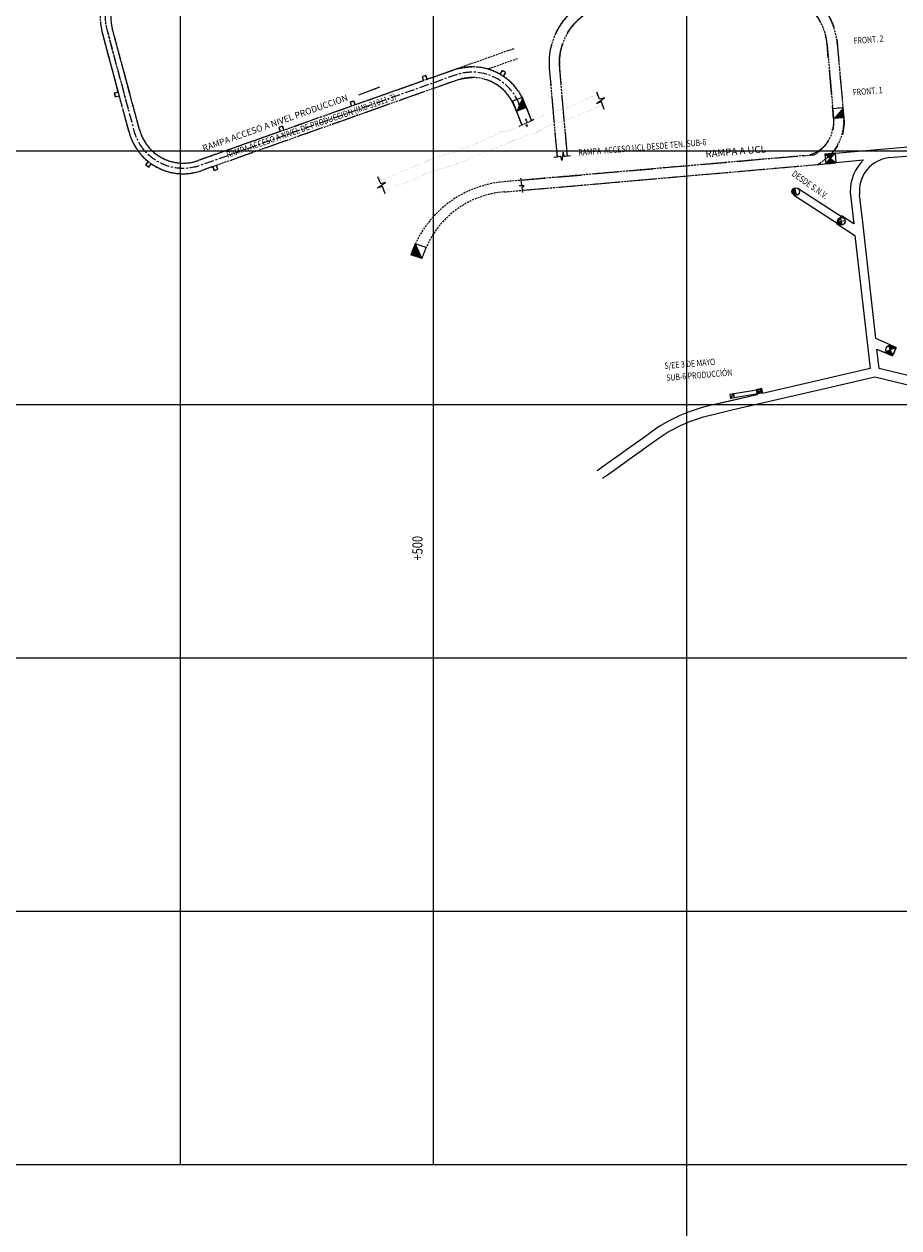
# Model space of a CAD drawing. Units: metres. Extents: x -6948 to 8307, y -1000 to 4214.
# Drawn here: x 338 to 684, y 75 to 550 of the extents above; entities that cross this region are included whole.
import ezdxf
from ezdxf.enums import TextEntityAlignment as Align

# ---------------------------------------------------------------- set-up
doc = ezdxf.new("R2010")
doc.units = ezdxf.units.M
doc.header["$LTSCALE"] = 3
doc.header["$PDMODE"] = 34
doc.header["$PDSIZE"] = 0.3
for name, pattern in [('CENTER', [2, 1.25, -0.25, 0.25, -0.25]), ('CENTER2', [1.125, 0.75, -0.125, 0.125, -0.125]), ('CONTINUA', [0]), ('HIDDEN', [0.375, 0.25, -0.125]), ('HIDDEN2', [4.7625, 3.175, -1.5875]), ('RAYITAS', [0.375, 0.25, -0.125])]:
    doc.linetypes.add(name, pattern=pattern)
for name, color, linetype in [('Coordenadas', 8, 'Continuous'), ('Cotas', 1, 'Continuous'), ('Dacita Hundimiento', 3, 'Continuous'), ('Dacita Nv. Hundimiento', 97, 'Continuous'), ('Ejes', 1, 'CENTER'), ('NV-HUNDIMIENTO', 7, 'Continuous'), ('Puntos', 1, 'CENTER2'), ('Texto Hundimiento', 7, 'CONTINUA')]:
    doc.layers.add(name, color=color, linetype=linetype)
for name, color, linetype, lineweight in [('ReNo Hundimiento', 7, 'Continuous', 13), ('RENO-HUND-DESARROLLADO', 7, 'CONTINUA', 13), ('RENO-HUND-PROYECTADO', 3, 'CONTINUA', 13), ('RENO-TEXTO-HUND', 7, 'CONTINUA', 13), ('ReNo_Producción', 8, 'Continuous', 13)]:
    doc.layers.add(name, color=color, linetype=linetype, lineweight=lineweight)
doc.styles.add('ROMANS', font='romans')
doc.styles.add('verdana', font='verdanai.ttf')
doc.dimstyles.new('2000', dxfattribs={"dimscale": 2, "dimtxt": 2, "dimasz": 3, "dimexe": 3, "dimexo": 3, "dimgap": 1, "dimtad": 1, "dimzin": 1, "dimdsep": 46, "dimtxsty": 'ROMANS', "dimcen": 2, "dimclrd": 1, "dimclre": 1, "dimclrt": 5, "dimaunit": 1, "dimadec": 0, "dimazin": 0, "dimtfac": 1, "dimtix": 1, "dimtmove": 1, "dimatfit": 3, "dimfxl": 1, "dimarcsym": 0})

msp = doc.modelspace()

# ---------------------------------------------------------------- hatches: boundary and pattern name
at = {"layer": 'Dacita Hundimiento'}
msp.add_hatch(color=256, dxfattribs=at).paths.add_polyline_path([(532.6636, 515.6816), (535.0324, 521.1284), (536.5714, 517.2206)])
at = {"layer": 'Dacita Nv. Hundimiento', "linetype": 'HIDDEN'}
msp.add_hatch(color=3, dxfattribs=at).paths.add_polyline_path([(532.6636, 515.6816), (535.0324, 521.1284), (536.5714, 517.2206)])
at = {"layer": 'NV-HUNDIMIENTO', "linetype": 'HIDDEN2', "lineweight": 20}
msp.add_hatch(color=256, dxfattribs=at).paths.add_polyline_path([(661.5963, 517.1117), (657.9601, 512.7784), (661.9449, 513.1269)])
h = msp.add_hatch(color=256, dxfattribs=at)
h.paths.add_polyline_path([(656.7091, 497.1052), (658.5271, 499.2719), (654.5424, 498.9232)])
h.paths.add_polyline_path([(654.891, 494.9385), (658.8758, 495.2871), (656.7091, 497.1052)])
h = msp.add_hatch(color=256, dxfattribs=at)
h.paths.add_polyline_path([(656.7091, 497.1052), (658.5271, 499.2719), (654.5424, 498.9232)])
h.paths.add_polyline_path([(654.891, 494.9385), (658.8758, 495.2871), (656.7091, 497.1052)])
h = msp.add_hatch(color=256, dxfattribs=at)
h.paths.add_polyline_path([(656.7091, 497.1052), (658.5271, 499.2719), (654.5424, 498.9232)])
h.paths.add_polyline_path([(654.891, 494.9385), (658.8758, 495.2871), (656.7091, 497.1052)])
h = msp.add_hatch(color=256, dxfattribs=at)
h.paths.add_polyline_path([(656.7091, 497.1052), (658.5271, 499.2719), (654.5424, 498.9232)])
h.paths.add_polyline_path([(654.891, 494.9385), (658.8758, 495.2871), (656.7091, 497.1052)])
h = msp.add_hatch(color=256, dxfattribs=at)
h.paths.add_polyline_path([(656.7091, 497.1052), (658.5271, 499.2719), (654.5424, 498.9232)])
h.paths.add_polyline_path([(654.891, 494.9385), (658.8758, 495.2871), (656.7091, 497.1052)])
at = {"layer": 'NV-HUNDIMIENTO', "lineweight": 20}
h = msp.add_hatch(color=256, dxfattribs=at)
h.paths.add_polyline_path([(642.9786, 483.9546), (641.7201, 484.7707, 0.14482874), (641.4786, 483.9546, 0.47717315), (643.2914, 482.4876)])
h.paths.add_polyline_path([(642.6658, 485.4216, 0.19891237), (641.7201, 484.7707), (642.9786, 483.9546)])
h = msp.add_hatch(color=256, dxfattribs=at)
h.paths.add_polyline_path([(660.6818, 473.7159), (660.6762, 473.742, 0.35393742), (659.489, 472.275, 0.0525692), (659.522, 471.9622), (659.5463, 471.9674)])
h.paths.add_polyline_path([(660.989, 472.275), (659.5463, 471.9674), (659.5273, 471.9382, 0.40942132), (661.3018, 470.808)])
at = {"layer": 'ReNo Hundimiento', "linetype": 'HIDDEN'}
msp.add_hatch(color=256, dxfattribs=at).paths.add_polyline_path([(661.5963, 517.1117), (657.9601, 512.7784), (661.9449, 513.1269)])
msp.add_hatch(color=256, dxfattribs=at).paths.add_polyline_path([(661.5963, 517.1117), (657.9601, 512.7784), (661.9449, 513.1269)])
at = {"layer": 'ReNo Hundimiento', "linetype": 'Continuous'}
h = msp.add_hatch(color=256, dxfattribs=at)
h.paths.add_polyline_path([(656.7091, 497.1052), (658.5271, 499.2719), (654.5424, 498.9232)])
h.paths.add_polyline_path([(654.891, 494.9385), (658.8758, 495.2871), (656.7091, 497.1052)])
h = msp.add_hatch(color=256, dxfattribs=at)
h.paths.add_polyline_path([(656.7091, 497.1052), (658.5271, 499.2719), (654.5424, 498.9232)])
h.paths.add_polyline_path([(654.891, 494.9385), (658.8758, 495.2871), (656.7091, 497.1052)])
h = msp.add_hatch(color=256, dxfattribs=at)
h.paths.add_polyline_path([(656.7091, 497.1052), (658.5271, 499.2719), (654.5424, 498.9232)])
h.paths.add_polyline_path([(654.891, 494.9385), (658.8758, 495.2871), (656.7091, 497.1052)])
h = msp.add_hatch(color=256, dxfattribs=at)
h.paths.add_polyline_path([(656.7091, 497.1052), (658.5271, 499.2719), (654.5424, 498.9232)])
h.paths.add_polyline_path([(654.891, 494.9385), (658.8758, 495.2871), (656.7091, 497.1052)])
h = msp.add_hatch(color=256, dxfattribs=at)
h.paths.add_polyline_path([(656.7091, 497.1052), (658.5271, 499.2719), (654.5424, 498.9232)])
h.paths.add_polyline_path([(654.891, 494.9385), (658.8758, 495.2871), (656.7091, 497.1052)])
h = msp.add_hatch(color=256, dxfattribs=at)
h.paths.add_polyline_path([(656.7091, 497.1052), (658.5271, 499.2719), (654.5424, 498.9232)])
h.paths.add_polyline_path([(654.891, 494.9385), (658.8758, 495.2871), (656.7091, 497.1052)])
h = msp.add_hatch(color=256, dxfattribs=at)
h.paths.add_polyline_path([(656.7091, 497.1052), (658.5271, 499.2719), (654.5424, 498.9232)])
h.paths.add_polyline_path([(654.891, 494.9385), (658.8758, 495.2871), (656.7091, 497.1052)])
h = msp.add_hatch(color=256, dxfattribs=at)
h.paths.add_polyline_path([(656.7091, 497.1052), (658.5271, 499.2719), (654.5424, 498.9232)])
h.paths.add_polyline_path([(654.891, 494.9385), (658.8758, 495.2871), (656.7091, 497.1052)])
h = msp.add_hatch(color=256, dxfattribs=at)
h.paths.add_polyline_path([(642.9786, 483.9546), (641.7201, 484.7707, 0.14482874), (641.4786, 483.9546, 0.47717315), (643.2914, 482.4876)])
h.paths.add_polyline_path([(642.6658, 485.4216, 0.19891237), (641.7201, 484.7707), (642.9786, 483.9546)])
h = msp.add_hatch(color=256, dxfattribs=at)
h.paths.add_polyline_path([(642.9786, 483.9546), (641.7201, 484.7707, 0.14482874), (641.4786, 483.9546, 0.47717315), (643.2914, 482.4876)])
h.paths.add_polyline_path([(642.6658, 485.4216, 0.19891237), (641.7201, 484.7707), (642.9786, 483.9546)])
h = msp.add_hatch(color=256, dxfattribs=at)
h.paths.add_polyline_path([(660.6818, 473.7159), (660.6762, 473.742, 0.35393742), (659.489, 472.275, 0.0525692), (659.522, 471.9622), (659.5463, 471.9674)])
h.paths.add_polyline_path([(660.989, 472.275), (659.5463, 471.9674), (659.5273, 471.9382, 0.40942132), (661.3018, 470.808)])
h = msp.add_hatch(color=256, dxfattribs=at)
h.paths.add_polyline_path([(660.6818, 473.7159), (660.6762, 473.742, 0.35393742), (659.489, 472.275, 0.0525692), (659.522, 471.9622), (659.5463, 471.9674)])
h.paths.add_polyline_path([(660.989, 472.275), (659.5463, 471.9674), (659.5273, 471.9382, 0.40942132), (661.3018, 470.808)])
at = {"layer": 'ReNo Hundimiento'}
msp.add_hatch(color=256, dxfattribs=at).paths.add_polyline_path([(492.7457, 463.2792, 0.02711531), (491.0458, 458.9975), (495.3496, 457.5546), (495.3496, 457.5546)])
msp.add_hatch(color=256, dxfattribs=at).paths.add_polyline_path([(492.7457, 463.2792, 0.02711531), (491.0458, 458.9975), (495.3496, 457.5546), (495.3496, 457.5546)])
msp.add_hatch(color=256, dxfattribs=at).paths.add_polyline_path([(492.7457, 463.2792, 0.02711531), (491.0458, 458.9975), (495.3496, 457.5546), (495.3496, 457.5546)])
msp.add_hatch(color=256, dxfattribs=at).paths.add_polyline_path([(492.7457, 463.2792, 0.02711531), (491.0458, 458.9975), (495.3496, 457.5546), (495.3496, 457.5546)])
at = {"layer": 'ReNo Hundimiento', "linetype": 'Continuous'}
h = msp.add_hatch(color=256, dxfattribs=at)
h.paths.add_polyline_path([(680.3106, 421.5087), (678.6334, 420.8466, 0.17676331), (679.4541, 419.922), (679.7308, 419.8013, 0.17721666), (680.9698, 419.8304)])
h.paths.add_polyline_path([(680.3106, 421.5087), (681.9878, 422.1708, 0.41369866), (679.6514, 423.1871)])
h = msp.add_hatch(color=256, dxfattribs=at)
h.paths.add_polyline_path([(680.3106, 421.5087), (678.6334, 420.8466, 0.17676331), (679.4541, 419.922), (679.7308, 419.8013, 0.17721666), (680.9698, 419.8304)])
h.paths.add_polyline_path([(680.3106, 421.5087), (681.9878, 422.1708, 0.41369866), (679.6514, 423.1871)])
at = {"layer": 'RENO-HUND-DESARROLLADO'}
h = msp.add_hatch(color=256, dxfattribs=at)
h.paths.add_polyline_path([(680.3106, 421.5087), (678.6334, 420.8466, 0.17676331), (679.4541, 419.922), (679.7308, 419.8013, 0.17721666), (680.9698, 419.8304)])
h.paths.add_polyline_path([(680.3106, 421.5087), (681.9878, 422.1708, 0.41369866), (679.6514, 423.1871)])
at = {"layer": 'RENO-HUND-PROYECTADO', "linetype": 'RAYITAS', "lineweight": 30, "ltscale": 5}
msp.add_hatch(color=7, dxfattribs=at).paths.add_polyline_path([(532.6636, 515.6816), (535.0324, 521.1284), (536.5714, 517.2206)])

# ---------------------------------------------------------------- linework, layer by layer
at = {"layer": 'Coordenadas', "lineweight": 13}
for p, q in [((400, 100), (400, 1500)), ((500, 100), (500, 1115)), ((100, 500), (1500, 500))]:
    msp.add_line(p, q, dxfattribs=at)
at = {"layer": 'Coordenadas'}
for p, q in [((600, -1000), (600, 1400)), ((600, 200), (600, 1400)), ((-200, 400), (2000, 400)), ((-200, 400), (1400, 400)), ((100, 300), (1500, 300)), ((-200, 200), (2000, 200)), ((-200, 200), (1400, 200)), ((100, 100), (1500, 100))]:
    msp.add_line(p, q, dxfattribs=at)
at = {"layer": 'Dacita Hundimiento', "linetype": 'HIDDEN'}
for p, q in [((379.7566, 507.3724), (369.0436, 547.3512)), ((376.9049, 518.0144), (369.0436, 547.3512)), ((383.8134, 508.4596), (373.1005, 548.4383)), ((381.3005, 517.8375), (373.1005, 548.4383)), ((507.862, 531.9095), (407.078, 496.2195)), ((509.264, 527.9505), (408.48, 492.2605)), ((535.8019, 519.1745), (538.6677, 511.8977)), ((531.8941, 517.6355), (534.833, 510.173)), ((414.8192, 492.7655), (414.2717, 494.3114))]:
    msp.add_line(p, q, dxfattribs=at)
at = {"layer": 'Dacita Hundimiento', "linetype": 'CONTINUA'}
for p, q in [((496.8829, 529.7614), (495.4689, 529.2606)), ((495.4689, 529.2606), (496.0163, 527.7147)), ((496.8829, 529.7614), (497.4303, 528.2154)), ((527.0469, 531.6861), (526.1871, 530.2896)), ((528.3242, 530.8997), (527.0469, 531.6861)), ((528.3242, 530.8997), (527.4644, 529.5032)), ((373.9175, 522.8268), (375.5016, 523.2513)), ((373.9175, 522.8268), (375.5016, 523.2513)), ((373.9175, 522.8268), (374.3057, 521.3779)), ((373.9175, 522.8268), (374.3057, 521.3779)), ((374.3057, 521.3779), (375.8898, 521.8024)), ((374.3057, 521.3779), (375.8898, 521.8024)), ((468.4541, 519.6941), (467.0402, 519.1934)), ((467.0402, 519.1934), (467.5876, 517.6474)), ((468.4541, 519.6941), (469.0016, 518.1482)), ((440.2981, 509.7234), (438.8841, 509.2226)), ((438.8841, 509.2226), (439.4316, 507.6767)), ((440.2981, 509.7234), (440.8455, 508.1774)), ((386.3213, 494.5015), (387.3009, 495.8167)), ((386.3213, 494.5015), (387.5242, 493.6055)), ((387.5242, 493.6055), (388.5039, 494.9207)), ((413.4052, 492.2648), (412.8578, 493.8107)), ((413.4052, 492.2648), (414.8192, 492.7655))]:
    msp.add_line(p, q, dxfattribs=at)
at = {"layer": 'Dacita Hundimiento'}
msp.add_lwpolyline([(532.6636, 515.6816), (536.5714, 517.2206), (535.0324, 521.1284), (531.1246, 519.5894)], close=True, dxfattribs=at)
at = {"layer": 'Dacita Hundimiento', "color": 8, "linetype": 'HIDDEN', "flags": 128}
msp.add_lwpolyline([(539.5225, 512.3453), (537.2537, 511.1986), (536.2948, 512.7449), (536.9782, 509.461), (536.0598, 510.8084), (533.6062, 509.5376)], dxfattribs=at)
msp.add_lwpolyline([(539.5225, 512.3453), (537.2537, 511.1986), (536.2948, 512.7449), (536.9782, 509.461), (536.0598, 510.8084), (533.6062, 509.5376)], dxfattribs=at)
at = {"layer": 'Dacita Hundimiento', "linetype": 'HIDDEN'}
for centre, radius, start, end in [((388.4597, 552.5535), 20.1, 165.0008, 194.9992), ((388.4597, 552.5535), 20.1, 165.0008, 194.9992), ((388.4597, 552.5535), 15.9, 165.0008, 194.9992), ((388.4597, 552.5535), 15.9, 165.0008, 194.9992), ((515.2389, 511.0771), 22.1, 87.497817, 109.49913), ((515.2394, 511.077), 22.1, 43.495518, 87.499494), ((515.2389, 511.0771), 17.9, 87.497817, 109.49913), ((515.2394, 511.077), 17.9, 43.495518, 87.499494), ((515.2384, 511.0781), 17.9, 21.490296, 43.491238), ((515.2384, 511.0781), 22.1, 21.490296, 43.491238), ((401.1057, 513.0945), 17.9027, 195.00424, 218.626532), ((401.1057, 513.0945), 22.1027, 195.00424, 218.626532), ((401.1038, 513.0922), 22.0997, 218.624759, 242.24793), ((401.1038, 513.0922), 17.8997, 218.624759, 242.24793), ((401.1018, 513.0933), 17.8997, 242.254574, 265.877593), ((401.1044, 513.0931), 17.8997, 265.870125, 289.495756), ((401.1018, 513.0933), 22.0997, 242.254574, 265.877593), ((401.1044, 513.0931), 22.0997, 265.870125, 289.495756)]:
    msp.add_arc(centre, radius, start, end, dxfattribs=at)
at = {"layer": 'Dacita Nv. Hundimiento', "color": 3, "linetype": 'HIDDEN'}
for p, q in [((375.5016, 523.2513), (369.0436, 547.3512)), ((531.6261, 540.325), (497.4303, 528.2154)), ((533.0281, 536.3659), (521.4816, 532.277)), ((509.264, 527.9504), (414.2717, 494.3114)), ((496.0163, 527.7147), (469.0016, 518.1482)), ((527.0469, 531.6861), (526.1871, 530.2896)), ((528.3242, 530.8997), (527.0469, 531.6861)), ((528.3242, 530.8997), (527.4644, 529.5032)), ((535.8019, 519.1745), (537.6415, 514.5034)), ((467.5876, 517.6474), (440.8455, 508.1774)), ((531.8941, 517.6355), (533.7337, 512.9644))]:
    msp.add_line(p, q, dxfattribs=at)
for points in [[(439.4316, 507.6767), (407.078, 496.2195, -0.43739005), (383.8134, 508.4596), (373.1005, 548.4383)], [(412.8578, 493.8107), (408.4806, 492.2607, -0.43740572), (379.7565, 507.3728), (375.8898, 521.8024)]]:
    msp.add_lwpolyline(points, format="xyb", dxfattribs=at)
for points in [[(497.4303, 528.2154), (496.8829, 529.7614), (495.4689, 529.2606), (496.0163, 527.7147)], [(375.5016, 523.2513), (373.9175, 522.8268), (374.3057, 521.3779), (375.8898, 521.8024)], [(469.0016, 518.1482), (468.4541, 519.6941), (467.0402, 519.1934), (467.5876, 517.6474)], [(440.8455, 508.1774), (440.2981, 509.7234), (438.8841, 509.2226), (439.4316, 507.6767)], [(387.3085, 495.8269), (386.3213, 494.5015), (387.5242, 493.6055), (388.5115, 494.9309)], [(412.8578, 493.8107), (413.4052, 492.2648), (414.8192, 492.7655), (414.2717, 494.3114)]]:
    msp.add_lwpolyline(points, dxfattribs=at)
msp.add_lwpolyline([(532.6636, 515.6816), (536.5714, 517.2206), (535.0324, 521.1284), (531.1246, 519.5894)], close=True, dxfattribs=at)
for centre, radius, start, end in [((388.4597, 552.5535), 15.9, 165.0008, 194.9992), ((388.4597, 552.5535), 20.1, 184.050672, 194.9992), ((515.2394, 511.077), 22.1, 43.495518, 73.59274), ((515.2389, 511.0771), 17.9, 87.497817, 109.501454), ((515.2394, 511.077), 17.9, 43.495518, 87.499494), ((515.2384, 511.0781), 17.9, 21.490296, 43.491238), ((515.2384, 511.0781), 22.1, 21.490296, 43.491238)]:
    msp.add_arc(centre, radius, start, end, dxfattribs=at)
at = {"layer": 'Ejes', "color": 1, "lineweight": -2, "flags": 128}
for points in [[(533.848, 518.405, 0.0962932), (529.748, 524.843, 0.19439831), (516.112, 531.058, 0.09629483), (508.563, 529.93), (407.779, 494.24, -0.10345298), (399.664, 493.1453, -0.10344146), (391.791, 495.393, -0.10344213), (385.479, 500.608, -0.10343826), (381.785, 507.916), (371.0721, 547.8947, -0.13164539), (371.0721, 557.2117, -0.13163541), (375.7301, 565.2797)], [(379.4798, 516.5186), (371.0721, 547.8947, -0.13164539), (371.0721, 557.2117, -0.13163541), (375.7301, 565.2797)]]:
    msp.add_lwpolyline(points, format="xyb", dxfattribs=at)
at = {"layer": 'NV-HUNDIMIENTO', "linetype": 'HIDDEN2', "lineweight": 20}
for p, q in [((375.5016, 523.2513), (369.0436, 547.3512)), ((383.8134, 508.4596), (373.1005, 548.4383)), ((509.264, 527.9505), (414.2717, 494.3114)), ((496.0163, 527.7147), (469.0016, 518.1482)), ((496.8829, 529.7614), (495.4689, 529.2606)), ((495.4689, 529.2606), (496.0163, 527.7147)), ((496.8829, 529.7614), (497.4303, 528.2154)), ((507.862, 531.9095), (497.4303, 528.2154)), ((527.0469, 531.6861), (526.1804, 530.2787)), ((528.3242, 530.8997), (527.0469, 531.6861)), ((528.3242, 530.8997), (527.4577, 529.4923)), ((373.9175, 522.8268), (375.5016, 523.2513)), ((373.9175, 522.8268), (374.3057, 521.3779)), ((374.3057, 521.3779), (375.8898, 521.8024)), ((379.7566, 507.3724), (375.8898, 521.8024)), ((468.4541, 519.6941), (467.0402, 519.1934)), ((467.0402, 519.1934), (467.5876, 517.6474)), ((468.4541, 519.6941), (469.0016, 518.1482)), ((535.8019, 519.1745), (538.6677, 511.8977)), ((467.5876, 517.6474), (440.8455, 508.1774)), ((531.8941, 517.6355), (534.833, 510.173)), ((440.2981, 509.7234), (438.8841, 509.2226)), ((438.8841, 509.2226), (439.4316, 507.6767)), ((440.2981, 509.7234), (440.8455, 508.1774)), ((439.4316, 507.6767), (407.078, 496.2195)), ((654.5424, 498.9232), (658.5271, 499.2719)), ((654.5424, 498.9232), (658.5271, 499.2719)), ((654.5424, 498.9232), (658.5271, 499.2719)), ((654.5424, 498.9232), (658.5271, 499.2719)), ((654.5424, 498.9232), (658.5271, 499.2719)), ((654.5424, 498.9232), (658.8758, 495.2871)), ((654.5424, 498.9232), (654.891, 494.9385)), ((654.5424, 498.9232), (658.8758, 495.2871)), ((654.5424, 498.9232), (654.891, 494.9385)), ((654.5424, 498.9232), (658.8758, 495.2871)), ((654.5424, 498.9232), (654.891, 494.9385)), ((654.5424, 498.9232), (658.8758, 495.2871)), ((654.5424, 498.9232), (654.891, 494.9385)), ((654.5424, 498.9232), (658.8758, 495.2871)), ((654.5424, 498.9232), (654.891, 494.9385)), ((654.891, 494.9385), (658.5271, 499.2719)), ((654.891, 494.9385), (658.5271, 499.2719)), ((654.891, 494.9385), (658.5271, 499.2719)), ((654.891, 494.9385), (658.5271, 499.2719)), ((654.891, 494.9385), (658.5271, 499.2719)), ((658.5271, 499.2719), (658.8758, 495.2871)), ((658.5271, 499.2719), (658.8758, 495.2871)), ((658.5271, 499.2719), (658.8758, 495.2871)), ((658.5271, 499.2719), (658.8758, 495.2871)), ((658.5271, 499.2719), (658.8758, 495.2871)), ((386.3213, 494.5015), (387.3085, 495.8269)), ((386.3213, 494.5015), (387.5242, 493.6055)), ((387.5242, 493.6055), (388.5115, 494.9309)), ((414.8192, 492.7655), (414.2717, 494.3114)), ((535.0971, 484.4579), (658.8758, 495.2871)), ((658.8583, 495.4863), (669.7954, 496.4432)), ((412.8578, 493.8107), (408.48, 492.2605)), ((413.4052, 492.2648), (412.8578, 493.8107)), ((413.4052, 492.2648), (414.8192, 492.7655))]:
    msp.add_line(p, q, dxfattribs=at)
at = {"layer": 'NV-HUNDIMIENTO', "lineweight": 20}
for p, q in [((658.5446, 499.0726), (690.3576, 501.8559)), ((680.145, 497.3487), (725.2835, 501.2978)), ((643.2914, 482.4876), (642.6658, 485.4216)), ((661.8051, 473.5335), (643.7948, 485.2131)), ((642.1625, 482.6961), (660.1729, 471.0165)), ((664.5137, 483.7718), (665.8651, 471.2536)), ((669.4204, 471.8524), (668.1916, 482.7305)), ((661.0946, 474.3516), (659.1339, 471.3324)), ((661.0946, 474.3516), (659.1339, 471.3324)), ((659.1339, 471.3324), (666.3884, 466.6213)), ((659.1339, 471.3324), (666.3884, 466.6213)), ((659.522, 471.9622), (662.456, 472.5878)), ((661.3018, 470.808), (660.6762, 473.742)), ((665.8651, 471.2536), (661.0946, 474.3516)), ((665.8651, 471.2536), (661.0946, 474.3516)), ((674.6041, 425.9639), (669.4204, 471.8524)), ((666.3884, 466.6213), (672.3232, 414.0838))]:
    msp.add_line(p, q, dxfattribs=at)
at = {"layer": 'NV-HUNDIMIENTO', "linetype": 'HIDDEN2', "lineweight": 20, "flags": 128}
for points in [[(545.8026, 532.5048, -0.41420549), (570.3477, 561.7554), (570.3477, 561.7554), (630.1261, 566.9851), (630.1261, 566.9851, -0.28424445), (655.4958, 554.208, -0.11629599), (659.3804, 542.4393), (661.9955, 512.5508, -0.21930852), (657.1766, 499.1537)], [(534.5635, 488.4264), (644.8223, 498.0728, 0.44494344), (658.0106, 512.2037), (655.3956, 542.0907, 0.11991678), (651.9127, 552.3948), (651.9127, 552.3948, 0.28035161), (630.4782, 563.0006)], [(549.7874, 532.8532, -0.41420549), (570.6963, 557.7706), (570.6963, 557.7706), (583.1487, 558.86), (583.1487, 558.86), (588.3963, 556.3076), (588.3963, 556.3076), (613.3012, 558.4864), (613.3012, 558.4864), (618.0259, 561.9112), (630.4783, 563.0006)]]:
    msp.add_lwpolyline(points, format="xyb", dxfattribs=at)
for points in [[(548.8569, 497.611), (545.8026, 532.5046)], [(552.8461, 497.9097), (549.7874, 532.8534)]]:
    msp.add_lwpolyline(points, dxfattribs=at)
for points in [[(532.6636, 515.6816), (536.5714, 517.2206), (535.0324, 521.1284), (531.1246, 519.5894)], [(661.5963, 517.1117), (661.9449, 513.1269), (657.9601, 512.7784), (657.6115, 516.7631)]]:
    msp.add_lwpolyline(points, close=True, dxfattribs=at)
at = {"layer": 'NV-HUNDIMIENTO', "lineweight": 20, "ltscale": 3}
msp.add_lwpolyline([(554.0476, 498.0531), (551.5234, 497.7518), (551.1514, 499.5328), (550.6701, 496.2133), (550.2681, 497.7936), (547.5277, 497.4389)], dxfattribs=at)
at = {"layer": 'NV-HUNDIMIENTO', "linetype": 'HIDDEN', "lineweight": 20, "ltscale": 5}
msp.add_lwpolyline([(535.2176, 483.5844), (534.9319, 485.656), (535.8026, 486.2048), (533.9587, 486.218), (534.7728, 486.5777), (534.4088, 489.2179)], dxfattribs=at)
at = {"layer": 'NV-HUNDIMIENTO', "lineweight": 20}
for centre in [(642.9786, 483.9546), (660.989, 472.275)]:
    msp.add_circle(centre, 1.5, dxfattribs=at)
at = {"layer": 'NV-HUNDIMIENTO', "linetype": 'HIDDEN2', "lineweight": 20}
for centre, radius, start, end in [((388.4597, 552.5535), 15.9, 165.0008, 194.9992), ((388.4597, 552.5535), 20.1, 184.050672, 194.9992), ((517.3994, 496.9854), 36.1903, 91.893548, 105.555037), ((515.2394, 511.077), 22.1, 60.325878, 87.499494), ((517.9021, 493.2532), 35.7564, 93.016668, 103.97995), ((515.2394, 511.077), 17.9, 43.495518, 87.499494), ((515.2394, 511.077), 22.1, 43.495518, 56.436278), ((515.2384, 511.0781), 17.9, 21.490296, 43.491238), ((515.2384, 511.0781), 22.1, 21.490296, 43.491238), ((401.1057, 513.0945), 17.9027, 195.00424, 218.626532), ((401.1057, 513.0945), 22.1027, 195.00424, 218.626532), ((401.1038, 513.0922), 22.0997, 218.624759, 231.374426), ((401.1038, 513.0922), 17.8997, 218.624759, 242.24793), ((401.1038, 513.0922), 22.0997, 235.264074, 242.24793), ((401.1018, 513.0933), 17.8997, 242.254574, 265.877593), ((401.1044, 513.0931), 17.8997, 265.870125, 289.495756), ((401.1033, 513.0972), 22.104, 242.255717, 289.495041)]:
    msp.add_arc(centre, radius, start, end, dxfattribs=at)
at = {"layer": 'NV-HUNDIMIENTO', "lineweight": 20}
for radius, start, end in [(16.7862, 133.236172, 181.508929), (13.1862, 94.999642, 186.459112)]:
    msp.add_arc((681.294, 484.2139), radius, start, end, dxfattribs=at)
at = {"layer": 'Puntos'}
msp.add_point((533.848, 518.405), dxfattribs=at)
at = {"layer": 'ReNo Hundimiento', "linetype": 'Continuous'}
for p, q in [((654.5424, 498.9232), (658.5271, 499.2719)), ((654.5424, 498.9232), (658.5271, 499.2719)), ((654.5424, 498.9232), (658.5271, 499.2719)), ((654.5424, 498.9232), (658.5271, 499.2719)), ((654.5424, 498.9232), (658.5271, 499.2719)), ((654.5424, 498.9232), (658.5271, 499.2719)), ((654.5424, 498.9232), (658.5271, 499.2719)), ((654.5424, 498.9232), (658.5271, 499.2719)), ((654.5424, 498.9232), (658.8758, 495.2871)), ((654.5424, 498.9232), (654.891, 494.9385)), ((654.5424, 498.9232), (658.8758, 495.2871)), ((654.5424, 498.9232), (654.891, 494.9385)), ((654.5424, 498.9232), (658.8758, 495.2871)), ((654.5424, 498.9232), (654.891, 494.9385)), ((654.5424, 498.9232), (658.8758, 495.2871)), ((654.5424, 498.9232), (654.891, 494.9385)), ((654.5424, 498.9232), (658.8758, 495.2871)), ((654.5424, 498.9232), (654.891, 494.9385)), ((654.5424, 498.9232), (658.8758, 495.2871)), ((654.5424, 498.9232), (654.891, 494.9385)), ((654.5424, 498.9232), (658.8758, 495.2871)), ((654.5424, 498.9232), (654.891, 494.9385)), ((654.5424, 498.9232), (658.8758, 495.2871)), ((654.5424, 498.9232), (654.891, 494.9385)), ((654.891, 494.9385), (658.5271, 499.2719)), ((654.891, 494.9385), (658.5271, 499.2719)), ((654.891, 494.9385), (658.5271, 499.2719)), ((654.891, 494.9385), (658.5271, 499.2719)), ((654.891, 494.9385), (658.5271, 499.2719)), ((654.891, 494.9385), (658.5271, 499.2719)), ((654.891, 494.9385), (658.5271, 499.2719)), ((654.891, 494.9385), (658.5271, 499.2719)), ((657.0938, 498.9457), (690.3576, 501.8559)), ((657.0938, 498.9457), (690.3576, 501.8559)), ((658.5271, 499.2719), (658.8758, 495.2871)), ((658.5271, 499.2719), (658.8758, 495.2871)), ((658.5271, 499.2719), (658.8758, 495.2871)), ((658.5271, 499.2719), (658.8758, 495.2871)), ((658.5271, 499.2719), (658.8758, 495.2871)), ((658.5271, 499.2719), (658.8758, 495.2871)), ((658.5271, 499.2719), (658.8758, 495.2871)), ((658.5271, 499.2719), (658.8758, 495.2871)), ((680.145, 497.3487), (725.2835, 501.2978)), ((680.145, 497.3487), (725.2835, 501.2978)), ((658.8583, 495.4863), (669.7954, 496.4432)), ((658.8583, 495.4863), (669.7954, 496.4432)), ((643.2914, 482.4876), (642.6658, 485.4216)), ((643.2914, 482.4876), (642.6658, 485.4216)), ((661.8051, 473.5335), (643.7948, 485.2131)), ((661.8051, 473.5335), (643.7948, 485.2131)), ((642.1625, 482.6961), (660.1729, 471.0165)), ((642.1625, 482.6961), (660.1729, 471.0165)), ((664.5137, 483.7718), (665.8651, 471.2536)), ((664.5137, 483.7718), (665.8651, 471.2536)), ((669.4204, 471.8524), (668.1916, 482.7305)), ((669.4204, 471.8524), (668.1916, 482.7305)), ((661.0946, 474.3516), (659.1339, 471.3324)), ((661.0946, 474.3516), (659.1339, 471.3324)), ((661.0946, 474.3516), (659.1339, 471.3324)), ((661.0946, 474.3516), (659.1339, 471.3324)), ((659.1339, 471.3324), (666.3884, 466.6213)), ((659.1339, 471.3324), (666.3884, 466.6213)), ((659.1339, 471.3324), (666.3884, 466.6213)), ((659.1339, 471.3324), (666.3884, 466.6213)), ((659.522, 471.9622), (662.456, 472.5878)), ((659.522, 471.9622), (662.456, 472.5878)), ((661.3018, 470.808), (660.6762, 473.742)), ((661.3018, 470.808), (660.6762, 473.742)), ((665.8651, 471.2536), (661.0946, 474.3516)), ((665.8651, 471.2536), (661.0946, 474.3516)), ((665.8651, 471.2536), (661.0946, 474.3516)), ((665.8651, 471.2536), (661.0946, 474.3516)), ((674.6041, 425.9639), (669.4204, 471.8524)), ((674.6041, 425.9639), (669.4204, 471.8524)), ((666.3884, 466.6213), (672.3232, 414.0838)), ((666.3884, 466.6213), (672.3232, 414.0838)), ((682.6784, 422.4435), (674.6041, 425.9639)), ((682.6784, 422.4435), (674.6041, 425.9639)), ((679.6514, 423.1871), (680.9698, 419.8304)), ((679.6514, 423.1871), (680.9698, 419.8304)), ((675.9397, 414.1409), (675.0707, 421.8332)), ((675.0707, 421.8332), (681.2396, 419.1435)), ((675.9397, 414.1409), (675.0707, 421.8332)), ((675.0707, 421.8332), (681.2396, 419.1435)), ((681.2396, 419.1435), (677.9512, 420.5773)), ((681.2396, 419.1435), (677.9512, 420.5773)), ((681.9878, 422.1708), (678.6334, 420.8466)), ((681.9878, 422.1708), (678.6334, 420.8466)), ((681.2396, 419.1435), (682.6784, 422.4435)), ((682.6784, 422.4435), (681.2396, 419.1435)), ((681.2396, 419.1435), (682.6784, 422.4435)), ((682.6784, 422.4435), (681.2396, 419.1435)), ((672.3232, 414.0838), (629.921, 404.2948)), ((672.3232, 414.0838), (629.921, 404.2948)), ((707.2239, 406.4863), (675.9397, 414.1409)), ((707.2239, 406.4863), (675.9397, 414.1409)), ((654.9978, 406.3894), (674.2799, 410.8409)), ((654.9978, 406.3894), (674.2799, 410.8409)), ((674.2799, 410.8409), (695.7952, 405.5765)), ((674.2799, 410.8409), (695.7952, 405.5765)), ((629.2341, 405.9048), (616.9472, 403.8221)), ((629.2341, 405.9048), (616.9472, 403.8221)), ((616.9472, 403.8221), (617.1979, 402.3432)), ((616.9472, 403.8221), (617.1979, 402.3432)), ((629.4848, 404.4259), (617.1979, 402.3432)), ((629.4848, 404.4259), (617.1979, 402.3432)), ((617.1979, 402.3432), (618.4261, 404.0728)), ((617.1979, 402.3432), (618.4261, 404.0728)), ((617.7292, 397.7855), (654.9978, 406.3894)), ((617.7292, 397.7855), (654.9978, 406.3894)), ((618.4261, 404.0728), (618.6768, 402.5939)), ((618.4261, 404.0728), (618.6768, 402.5939)), ((629.4711, 406.2435), (627.3275, 405.7487)), ((629.4711, 406.2435), (627.3275, 405.7487)), ((627.3275, 405.7487), (627.7774, 403.7999)), ((627.3275, 405.7487), (627.7774, 403.7999)), ((627.7552, 405.6541), (628.0059, 404.1752)), ((627.7552, 405.6541), (629.4848, 404.4259)), ((627.7552, 405.6541), (628.0059, 404.1752)), ((627.7552, 405.6541), (629.4848, 404.4259)), ((629.2341, 405.9048), (628.0059, 404.1752)), ((629.2341, 405.9048), (628.0059, 404.1752)), ((629.2341, 405.9048), (629.4848, 404.4259)), ((629.2341, 405.9048), (629.4848, 404.4259)), ((629.4711, 406.2435), (629.921, 404.2948)), ((629.4711, 406.2435), (629.921, 404.2948)), ((627.7774, 403.7999), (608.5361, 399.3579)), ((627.7774, 403.7999), (608.5361, 399.3579)), ((615.1912, 400.8943), (608.5361, 399.3579)), ((615.1912, 400.8943), (608.5361, 399.3579)), ((627.7774, 403.7999), (615.1912, 400.8943)), ((627.7774, 403.7999), (615.1912, 400.8943)), ((606.5157, 395.1214), (612.5152, 396.5818)), ((606.5157, 395.1214), (612.5152, 396.5818)), ((612.5152, 396.5818), (617.7292, 397.7855)), ((612.5152, 396.5818), (617.7292, 397.7855))]:
    msp.add_line(p, q, dxfattribs=at)
at = {"layer": 'ReNo Hundimiento', "linetype": 'HIDDEN'}
msp.add_line((528.052, 483.8415), (658.8758, 495.2871), dxfattribs=at)
msp.add_line((528.052, 483.8415), (658.8758, 495.2871), dxfattribs=at)
at = {"layer": 'ReNo Hundimiento'}
for p, q in [((497.0327, 461.8419), (492.7457, 463.2792)), ((492.7457, 463.2792), (495.3496, 457.5546)), ((497.0327, 461.8419), (492.7457, 463.2792)), ((492.7457, 463.2792), (495.3496, 457.5546)), ((497.0327, 461.8419), (492.7457, 463.2792)), ((492.7457, 463.2792), (495.3496, 457.5546)), ((497.0327, 461.8419), (492.7457, 463.2792)), ((492.7457, 463.2792), (495.3496, 457.5546)), ((495.3496, 457.5546), (491.0462, 458.9973)), ((495.3496, 457.5546), (491.0462, 458.9973)), ((495.3496, 457.5546), (491.0462, 458.9973)), ((495.3496, 457.5546), (491.0462, 458.9973)), ((608.5361, 399.3579), (605.7101, 398.6348)), ((608.5361, 399.3579), (605.7101, 398.6348)), ((597.0152, 395.4702), (592.5495, 393.2331)), ((597.0152, 395.4702), (592.5495, 393.2331)), ((600.9613, 397.0898), (597.0152, 395.4702)), ((600.9613, 397.0898), (597.0152, 395.4702)), ((602.8254, 397.7471), (600.9613, 397.0898)), ((602.8254, 397.7471), (600.9613, 397.0898)), ((605.7101, 398.6348), (602.8254, 397.7471)), ((605.7101, 398.6348), (602.8254, 397.7471)), ((589.1268, 391.195), (586.4786, 389.4019)), ((589.1268, 391.195), (586.4786, 389.4019)), ((592.5495, 393.2331), (589.1268, 391.195)), ((592.5495, 393.2331), (589.1268, 391.195)), ((581.0481, 385.5162), (576.1245, 381.9933)), ((581.0481, 385.5162), (576.1245, 381.9933)), ((583.63, 387.3636), (581.0481, 385.5162)), ((583.63, 387.3636), (581.0481, 385.5162)), ((586.4786, 389.4019), (583.63, 387.3636)), ((586.4786, 389.4019), (583.63, 387.3636)), ((584.9513, 383.8824), (589.0809, 386.8332)), ((584.9513, 383.8824), (589.0809, 386.8332)), ((573.6602, 380.23), (568.8487, 376.7872)), ((573.6602, 380.23), (568.8487, 376.7872)), ((576.1245, 381.9933), (573.6602, 380.23)), ((576.1245, 381.9933), (573.6602, 380.23)), ((577.6543, 378.6612), (581.152, 381.1639)), ((577.6543, 378.6612), (581.152, 381.1639)), ((581.152, 381.1639), (584.9513, 383.8824)), ((581.152, 381.1639), (584.9513, 383.8824)), ((568.8487, 376.7872), (565.5555, 374.4308)), ((568.8487, 376.7872), (565.5555, 374.4308)), ((569.0426, 372.4993), (573.6488, 375.7951)), ((569.0426, 372.4993), (573.6488, 375.7951)), ((573.6488, 375.7951), (577.6543, 378.6612)), ((573.6488, 375.7951), (577.6543, 378.6612)), ((565.5555, 374.4308), (564.6404, 373.7761)), ((565.5555, 374.4308), (564.6404, 373.7761)), ((566.7353, 370.8483), (569.0426, 372.4993)), ((566.7353, 370.8483), (569.0426, 372.4993))]:
    msp.add_line(p, q, dxfattribs=at)
at = {"layer": 'ReNo Hundimiento', "linetype": 'HIDDEN', "flags": 128}
msp.add_lwpolyline([(545.8026, 532.5048, -0.39751326), (568.8105, 561.5764, -0.39751326)], format="xyb", dxfattribs=at)
msp.add_lwpolyline([(545.8026, 532.5048, -0.39751326), (568.8105, 561.5764, -0.39751326)], format="xyb", dxfattribs=at)
at = {"layer": 'ReNo Hundimiento', "linetype": 'HIDDEN'}
for points in [[(655.3867, 542.0823), (656.5877, 528.4673), (658.0106, 512.2007)], [(655.3867, 542.0823), (656.5877, 528.4673), (658.0106, 512.2007)], [(659.3713, 542.4337), (660.5723, 528.8187), (661.9954, 512.5493)], [(659.3713, 542.4337), (660.5723, 528.8187), (661.9954, 512.5493)], [(646.1669, 498.1195), (527.5135, 487.8095)], [(646.1669, 498.1195), (527.5135, 487.8095)], [(646.1671, 498.1195), (650.1186, 498.4625)], [(646.1671, 498.1195), (650.1186, 498.4625)]]:
    msp.add_lwpolyline(points, dxfattribs=at)
at = {"layer": 'ReNo Hundimiento', "linetype": 'HIDDEN', "flags": 128}
for points in [[(548.8569, 497.611), (545.8026, 532.5048)], [(548.8569, 497.611), (545.8026, 532.5048)], [(552.8461, 497.9097), (549.7874, 532.8534)], [(552.8461, 497.9097), (549.7874, 532.8534)], [(554.0476, 498.0531), (551.5234, 497.7518), (551.1514, 499.5328), (550.6701, 496.2133), (550.2681, 497.7936), (547.5277, 497.4389)]]:
    msp.add_lwpolyline(points, dxfattribs=at)
at = {"layer": 'ReNo Hundimiento'}
msp.add_lwpolyline([(661.5963, 517.1117), (661.9449, 513.1269), (657.9601, 512.7784), (657.6115, 516.7631)], close=True, dxfattribs=at)
msp.add_lwpolyline([(661.5963, 517.1117), (661.9449, 513.1269), (657.9601, 512.7784), (657.6115, 516.7631)], close=True, dxfattribs=at)
at = {"layer": 'ReNo Hundimiento', "linetype": 'Continuous', "flags": 128}
msp.add_lwpolyline([(554.0476, 498.0531), (551.5234, 497.7518), (551.1514, 499.5328), (550.6701, 496.2133), (550.2681, 497.7936), (547.5277, 497.4389)], dxfattribs=at)
at = {"layer": 'ReNo Hundimiento'}
msp.add_lwpolyline([(589.0809, 386.8332), (592.6575, 389.1449), (597.4594, 391.7087), (601.4326, 393.4189), (606.5157, 395.1214)], dxfattribs=at)
msp.add_lwpolyline([(589.0809, 386.8332), (592.6575, 389.1449), (597.4594, 391.7087), (601.4326, 393.4189), (606.5157, 395.1214)], dxfattribs=at)
at = {"layer": 'ReNo Hundimiento', "linetype": 'Continuous'}
for centre, radius in [((642.9786, 483.9546), 1.5), ((642.9786, 483.9546), 1.5), ((660.989, 472.275), 1.5), ((660.989, 472.275), 1.5), ((680.3106, 421.5087), 1.8032), ((680.3106, 421.5087), 1.8032)]:
    msp.add_circle(centre, radius, dxfattribs=at)
at = {"layer": 'ReNo Hundimiento', "linetype": 'HIDDEN'}
for centre, radius, start, end in [((572.7009, 534.8572), 23.0009, 98.450055, 184.998185), ((572.7009, 534.8572), 23.0009, 98.450055, 184.998185), ((632.4765, 540.0625), 26.9991, 5.03829, 41.047327), ((632.4765, 540.0625), 26.9991, 5.03829, 41.047327), ((632.4765, 540.0625), 22.9991, 5.03829, 41.047327), ((632.4765, 540.0625), 22.9991, 5.03829, 41.047327), ((642.8707, 511.7587), 15.1434, 298.595299, 2.060175), ((642.8707, 511.7587), 15.1434, 298.595299, 2.060175), ((642.8707, 511.7587), 19.1434, 296.56071, 2.060175), ((642.8707, 511.7587), 19.1434, 296.56071, 2.060175), ((531.3437, 445.477), 42.5056, 95.204923, 161.45098), ((531.3437, 445.477), 42.5056, 95.204923, 161.45098), ((531.3437, 445.477), 42.5056, 95.204923, 161.45098), ((531.3437, 445.477), 42.5056, 95.204923, 161.45098), ((530.5692, 447.4184), 36.5067, 94.293222, 156.728182), ((530.5692, 447.4184), 36.5067, 94.293222, 156.728182)]:
    msp.add_arc(centre, radius, start, end, dxfattribs=at)
at = {"layer": 'ReNo Hundimiento', "linetype": 'Continuous'}
for radius, start, end in [(16.7862, 133.236172, 181.508929), (16.7862, 133.236172, 181.508929), (13.1862, 94.999642, 186.459112), (13.1862, 94.999642, 186.459112)]:
    msp.add_arc((681.294, 484.2139), radius, start, end, dxfattribs=at)
at = {"layer": 'ReNo Hundimiento'}
for centre, radius, start, end in [((531.3437, 445.477), 42.5056, 155.239937, 161.45098), ((531.3437, 445.477), 42.5056, 155.239937, 161.45098), ((531.3437, 445.477), 42.5056, 155.239937, 161.45098), ((531.3437, 445.477), 42.5056, 155.239937, 161.45098), ((531.2171, 445.9478), 37.6988, 155.063815, 162.068341), ((531.2171, 445.9478), 37.6988, 155.063815, 162.068341), ((531.2171, 445.9478), 37.6988, 155.063815, 162.068341), ((531.2171, 445.9478), 37.6988, 155.063815, 162.068341)]:
    msp.add_arc(centre, radius, start, end, dxfattribs=at)
at = {"layer": 'RENO-HUND-DESARROLLADO'}
for p, q in [((682.6784, 422.4435), (674.6041, 425.9639)), ((679.6514, 423.1871), (680.9698, 419.8304)), ((675.9397, 414.1409), (675.0707, 421.8332)), ((675.0707, 421.8332), (681.2396, 419.1435)), ((681.2396, 419.1435), (677.9512, 420.5773)), ((681.9878, 422.1708), (678.6334, 420.8466)), ((681.2396, 419.1435), (682.6784, 422.4435)), ((682.6784, 422.4435), (681.2396, 419.1435)), ((672.3232, 414.0838), (629.921, 404.2948)), ((707.2239, 406.4863), (675.9397, 414.1409)), ((654.9978, 406.3894), (674.2799, 410.8409)), ((674.2799, 410.8409), (695.7952, 405.5765)), ((629.2341, 405.9048), (616.9472, 403.8221)), ((616.9472, 403.8221), (617.1979, 402.3432)), ((629.4848, 404.4259), (617.1979, 402.3432)), ((617.1979, 402.3432), (618.4261, 404.0728)), ((617.7292, 397.7855), (654.9978, 406.3894)), ((618.4261, 404.0728), (618.6768, 402.5939)), ((629.4711, 406.2435), (627.3275, 405.7487)), ((627.3275, 405.7487), (627.7774, 403.7999)), ((627.7552, 405.6541), (628.0059, 404.1752)), ((627.7552, 405.6541), (629.4848, 404.4259)), ((629.2341, 405.9048), (628.0059, 404.1752)), ((629.2341, 405.9048), (629.4848, 404.4259)), ((629.4711, 406.2435), (629.921, 404.2948)), ((608.5361, 399.3579), (605.7101, 398.6348)), ((627.7774, 403.7999), (608.5361, 399.3579)), ((615.1912, 400.8943), (608.5361, 399.3579)), ((627.7774, 403.7999), (615.1912, 400.8943)), ((597.0152, 395.4702), (592.5495, 393.2331)), ((600.9613, 397.0898), (597.0152, 395.4702)), ((602.8254, 397.7471), (600.9613, 397.0898)), ((605.7101, 398.6348), (602.8254, 397.7471)), ((606.5157, 395.1214), (612.5152, 396.5818)), ((612.5152, 396.5818), (617.7292, 397.7855)), ((589.1268, 391.195), (586.4786, 389.4019)), ((592.5495, 393.2331), (589.1268, 391.195)), ((581.0481, 385.5162), (576.1245, 381.9933)), ((583.63, 387.3636), (581.0481, 385.5162)), ((586.4786, 389.4019), (583.63, 387.3636)), ((584.9513, 383.8824), (589.0809, 386.8332)), ((573.6602, 380.23), (568.8487, 376.7872)), ((576.1245, 381.9933), (573.6602, 380.23)), ((577.6543, 378.6612), (581.152, 381.1639)), ((581.152, 381.1639), (584.9513, 383.8824)), ((568.8487, 376.7872), (565.5555, 374.4308)), ((569.0426, 372.4993), (573.6488, 375.7951)), ((573.6488, 375.7951), (577.6543, 378.6612)), ((565.5555, 374.4308), (564.6404, 373.7761)), ((566.7353, 370.8483), (569.0426, 372.4993))]:
    msp.add_line(p, q, dxfattribs=at)
msp.add_lwpolyline([(589.0809, 386.8332), (592.6575, 389.1449), (597.4594, 391.7087), (601.4326, 393.4189), (606.5157, 395.1214)], dxfattribs=at)
msp.add_circle((680.3106, 421.5087), 1.8032, dxfattribs=at)
at = {"layer": 'ReNo_Producción'}
for points in [[(567.353, 516.4202), (566.2471, 519.3497), (564.2714, 518.7748), (567.4796, 520.9831), (565.5219, 520.4224), (564.443, 523.1789)], [(480.9299, 483.0297), (479.824, 485.9592), (477.8482, 485.3844), (481.0565, 487.5926), (479.0987, 487.0319), (478.0199, 489.7884)]]:
    msp.add_lwpolyline(points, dxfattribs=at)
at = {"layer": 'ReNo_Producción', "const_width": 0.03}
for points in [[(529.8751, 503.4318), (531.5787, 504.2719), (532.8633, 504.4808), (534.8066, 505.3331), (537.6442, 506.4444), (540.0228, 507.0446), (542.7416, 508.3908), (546.1068, 510.2443), (549.162, 511.2842), (549.364, 511.3518), (550.5518, 511.5155), (552.4569, 512.3221), (554.8686, 513.0727), (556.7138, 513.9494), (558.4819, 514.7166), (560.6211, 515.5238), (562.4822, 516.3376), (564.6157, 517.3585), (566.7203, 518.096)], [(564.7661, 522.3534), (564.2217, 522.1483), (562.2911, 521.4702), (560.3461, 520.4078), (558.3884, 519.5626), (556.7807, 518.7502), (554.6969, 517.9267), (552.9427, 517.1347), (549.4997, 516.2216), (546.7025, 515.1991), (544.1209, 514.345), (542.2562, 513.6196), (541.0639, 512.7956)], [(532.0241, 509.0333), (531.2003, 508.6531), (529.6305, 507.9188), (528.4754, 507.5903), (528.4754, 507.5903), (527.8428, 507.7387)], [(520.8142, 504.6958), (518.8976, 503.8569), (516.2172, 502.6062), (514.1874, 501.9646), (513.2561, 501.2939), (510.74, 500.6821), (508.5716, 499.5696), (507.0563, 499.1035), (504.9328, 498.6576), (503.1393, 498.0957), (502.9984, 498.053)], [(527.8428, 507.7387), (527.8428, 507.7387), (527.5577, 507.9015), (526.3864, 507.7548), (524.7704, 506.4384), (521.3191, 505.0795), (520.8142, 504.6958)], [(505.0252, 493.5815), (505.9275, 493.9142), (507.9595, 494.2147), (508.995, 494.8191), (510.548, 495.6472), (512.954, 496.3548), (514.2237, 497.127), (516.6419, 498.1288), (518.3994, 498.7493), (520.1964, 499.36), (522.2124, 500.209), (523.3376, 500.6812), (526.5883, 502.163)], [(526.5883, 502.163), (527.7306, 502.0465), (528.4333, 502.3273), (529.5978, 503.2605), (529.8751, 503.4318)], [(502.9984, 498.053), (501.2303, 497.5179), (498.6941, 496.6489), (496.8738, 495.7511), (495.9871, 495.1419), (494.7182, 494.7304), (492.8066, 494.2314), (491.4848, 493.6002), (489.7367, 492.9424), (488.5093, 492.3491), (487.115, 491.8393), (484.9525, 490.7387), (482.1142, 489.5277), (479.5807, 488.8599), (478.8913, 488.5347), (478.5555, 488.4199)], [(480.4463, 484.3106), (480.5496, 484.3247), (482.2552, 484.9582), (483.8556, 485.7959), (486.19, 486.6052), (488.2836, 487.415), (491.1737, 488.233), (493.5331, 489.211), (495.9572, 490.4765), (497.2971, 491.1636), (499.2718, 491.7503), (501.0021, 492.3714), (502.7613, 492.9529), (504.3409, 493.3292), (505.0252, 493.5815)]]:
    msp.add_lwpolyline(points, dxfattribs=at)

# ---------------------------------------------------------------- texts
at = {"layer": 'Coordenadas', "color": 7, "lineweight": 13, "style": 'ROMANS', "width": 0.8}
msp.add_text('+500 ', height=4, rotation=90, dxfattribs=at).set_placement((495.6067, 338.3906))
at = {"layer": 'RENO-TEXTO-HUND', "color": 7, "lineweight": 13, "style": 'ROMANS', "width": 0.8}
for s, p in [('FRONT. 2', (665.9838, 542.169)), ('FRONT. 2', (665.9838, 542.169)), ('FRONT. 1', (665.6473, 521.8674)), ('FRONT. 1', (665.6473, 521.8674)), ('RAMPA  ACCESO UCL DESDE TEN. SUB-6', (557.2672, 498.0783)), ('RAMPA  ACCESO UCL DESDE TEN. SUB-6', (557.2672, 498.0783)), ('S/EE 3 DE MAYO', (591.2379, 413.9417)), ('S/EE 3 DE MAYO', (591.2379, 413.9417)), ('SUB-6 PRODUCCIÓN', (591.9899, 409.2256)), ('SUB-6 PRODUCCIÓN', (591.9899, 409.2256))]:
    msp.add_text(s, height=2.5, rotation=4.730609, dxfattribs=at).set_placement(p)
at = {"layer": 'RENO-TEXTO-HUND', "color": 7, "linetype": 'Continuous', "lineweight": 13, "style": 'ROMANS', "width": 0.8}
msp.add_text('RAMPA ACCESO A NIVEL DE PRODUCCION (IM8-31011-3)', height=2.5, rotation=19.159512, dxfattribs=at).set_placement((485.6573, 519.6184), align=Align.BOTTOM_RIGHT)
msp.add_text('RAMPA ACCESO A NIVEL DE PRODUCCION (IM8-31011-3)', height=2.5, rotation=19.159512, dxfattribs=at).set_placement((485.6573, 519.6184), align=Align.BOTTOM_RIGHT)
at = {"layer": 'RENO-TEXTO-HUND', "color": 7, "lineweight": 13, "style": 'ROMANS', "width": 0.8}
for s, p in [('DESDE S.N.V.', (647.4839, 484.9969)), ('DESDE S.N.V.', (647.4839, 484.9969)), ('CH. AUX. ', (649.683, 487.9341)), ('CH. AUX. ', (649.683, 487.9341))]:
    msp.add_text(s, height=2.5, rotation=324.673943, dxfattribs=at).set_placement(p, align=Align.BOTTOM_CENTER)
at = {"layer": 'Texto Hundimiento', "linetype": 'Continuous', "style": 'verdana'}
msp.add_text('RAMPA ACCESO A NIVEL PRODUCCION', height=2.5, rotation=19.50026, dxfattribs=at).set_placement((437.8071, 509.8838), align=Align.CENTER)
msp.add_text('RAMPA ACCESO A NIVEL PRODUCCION', height=2.5, rotation=19.50026, dxfattribs=at).set_placement((437.8071, 509.8838), align=Align.CENTER)
at = {"layer": 'Texto Hundimiento', "color": 7, "style": 'verdana', "oblique": 15}
msp.add_text('RAMPA A UCL', height=2.8, rotation=4.894564, dxfattribs=at).set_placement((607.4746, 497.3946))
msp.add_text('RAMPA A UCL', height=2.8, rotation=4.894564, dxfattribs=at).set_placement((607.4746, 497.3946))

# ---------------------------------------------------------------- leaders
at = {"layer": 'Cotas', "color": 7, "lineweight": -2}
msp.add_leader([(478.6939, 525.1519), (470.3843, 522.042)], dimstyle='2000', override={"dimasz": 1}, dxfattribs=at)

doc.saveas('drawing.dxf')
